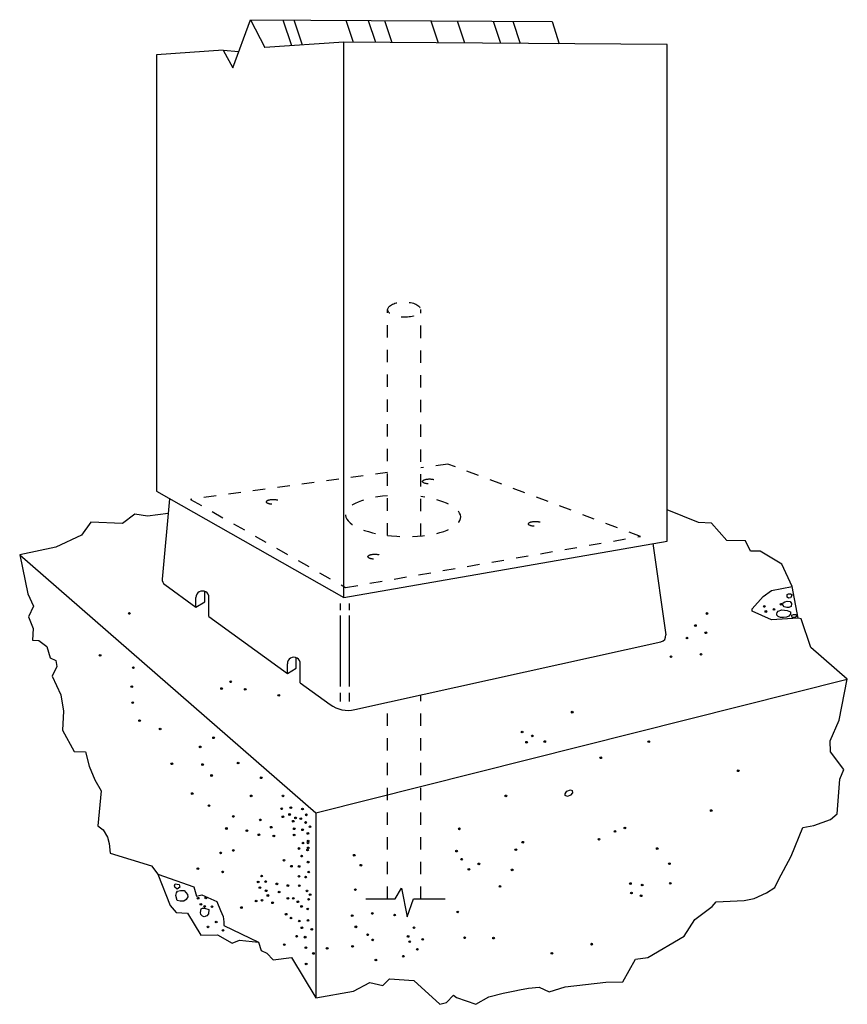
# Model space of a CAD drawing. Units: inches. Extents: x 1.72 to 8.42, y 1.85 to 9.81.
import ezdxf

# ---------------------------------------------------------------- set-up
doc = ezdxf.new("R2010")
doc.units = ezdxf.units.IN
doc.header["$LTSCALE"] = 0.3
doc.header["$MEASUREMENT"] = 0
doc.linetypes.add('HIDDEN', pattern=[0.375, 0.25, -0.125])
doc.layers.get('0').update_dxf_attribs({"linetype": 'CONTINUOUS'})

msp = doc.modelspace()

# ---------------------------------------------------------------- hatches: boundary and pattern name
for points in [[(7.7525, 5.0628, 1), (7.7388, 5.0628, 1)], [(7.7651, 5.022, 1), (7.7514, 5.022, 1)], [(7.8309, 5.0385, 1), (7.8171, 5.0385, 1)], [(7.8882, 5.081, 1), (7.8744, 5.081, 1)], [(2.6164, 5.006, 1), (2.6026, 5.006, 1)], [(7.2889, 5.0058, 1), (7.2752, 5.0058, 1)], [(7.1957, 4.9081, 1), (7.182, 4.9081, 1)], [(7.2795, 4.8499, 1), (7.2657, 4.8499, 1)], [(7.1269, 4.8076, 1), (7.1131, 4.8076, 1)], [(2.3798, 4.6672, 1), (2.366, 4.6672, 1)], [(6.9977, 4.6566, 1), (6.984, 4.6566, 1)], [(7.2408, 4.6757, 1), (7.227, 4.6757, 1)], [(2.6485, 4.5677, 1), (2.6347, 4.5677, 1)], [(3.4362, 4.4537, 1), (3.4224, 4.4537, 1)], [(2.6359, 4.4147, 1), (2.6221, 4.4147, 1)], [(3.3618, 4.3991, 1), (3.348, 4.3991, 1)], [(3.5534, 4.3928, 1), (3.5396, 4.3928, 1)], [(3.8246, 4.3442, 1), (3.8108, 4.3442, 1)], [(2.6434, 4.2849, 1), (2.6296, 4.2849, 1)], [(2.6987, 4.1395, 1), (2.6849, 4.1395, 1)], [(6.1988, 4.208, 1), (6.185, 4.208, 1)], [(2.8646, 4.072, 1), (2.8508, 4.072, 1)], [(3.2971, 4.0009, 1), (3.2833, 4.0009, 1)], [(5.793, 4.0476, 1), (5.7793, 4.0476, 1)], [(5.8755, 4.0164, 1), (5.8617, 4.0164, 1)], [(3.1895, 3.927, 1), (3.1757, 3.927, 1)], [(5.8294, 3.965, 1), (5.8156, 3.965, 1)], [(5.9763, 3.9703, 1), (5.9625, 3.9703, 1)], [(6.8176, 3.9697, 1), (6.8038, 3.9697, 1)], [(6.4298, 3.8394, 1), (6.416, 3.8394, 1)], [(2.9598, 3.7911, 1), (2.946, 3.7911, 1)], [(3.2082, 3.7843, 1), (3.1944, 3.7843, 1)], [(3.4959, 3.7968, 1), (3.4822, 3.7968, 1)], [(3.2811, 3.696, 1), (3.2673, 3.696, 1)], [(3.6827, 3.6776, 1), (3.6689, 3.6776, 1)], [(7.5417, 3.7342, 1), (7.528, 3.7342, 1)], [(3.1246, 3.5498, 1), (3.1108, 3.5498, 1)], [(3.6022, 3.531, 1), (3.5884, 3.531, 1)], [(3.8586, 3.5312, 1), (3.8448, 3.5312, 1)], [(5.6617, 3.531, 1), (5.648, 3.531, 1)], [(3.2604, 3.4521, 1), (3.2466, 3.4521, 1)], [(3.8486, 3.4272, 1), (3.8348, 3.4272, 1)], [(3.9225, 3.4359, 1), (3.9087, 3.4359, 1)], [(4.0168, 3.4247, 1), (4.0031, 3.4247, 1)], [(3.457, 3.3649, 1), (3.4432, 3.3649, 1)], [(3.6752, 3.3368, 1), (3.6614, 3.3368, 1)], [(3.8584, 3.3624, 1), (3.8446, 3.3624, 1)], [(3.9119, 3.3808, 1), (3.8981, 3.3808, 1)], [(3.9608, 3.3533, 1), (3.9471, 3.3533, 1)], [(4.0025, 3.3467, 1), (3.9887, 3.3467, 1)], [(4.0477, 3.378, 1), (4.034, 3.378, 1)], [(7.3232, 3.4126, 1), (7.3094, 3.4126, 1)], [(3.4013, 3.2675, 1), (3.3875, 3.2675, 1)], [(3.764, 3.2776, 1), (3.7502, 3.2776, 1)], [(3.9419, 3.3262, 1), (3.9281, 3.3262, 1)], [(3.9496, 3.2653, 1), (3.9358, 3.2653, 1)], [(4.0423, 3.316, 1), (4.0285, 3.316, 1)], [(4.0772, 3.2814, 1), (4.0634, 3.2814, 1)], [(5.2855, 3.2649, 1), (5.2717, 3.2649, 1)], [(6.6243, 3.2716, 1), (6.6106, 3.2716, 1)], [(3.5667, 3.2499, 1), (3.5529, 3.2499, 1)], [(3.6643, 3.2168, 1), (3.6505, 3.2168, 1)], [(3.785, 3.2069, 1), (3.7713, 3.2069, 1)], [(3.9491, 3.2153, 1), (3.9354, 3.2153, 1)], [(4.0176, 3.2569, 1), (4.0038, 3.2569, 1)], [(4.0605, 3.2273, 1), (4.0467, 3.2273, 1)], [(6.4155, 3.1809, 1), (6.4017, 3.1809, 1)], [(6.5446, 3.244, 1), (6.5308, 3.244, 1)], [(3.9888, 3.1058, 1), (3.975, 3.1058, 1)], [(4.0208, 3.15, 1), (4.007, 3.15, 1)], [(4.0613, 3.1514, 1), (4.0475, 3.1514, 1)], [(4.0622, 3.1664, 1), (4.0484, 3.1664, 1)], [(4.0628, 3.1104, 1), (4.049, 3.1104, 1)], [(5.7985, 3.1565, 1), (5.7847, 3.1565, 1)], [(6.8866, 3.1051, 1), (6.8728, 3.1051, 1)], [(3.3547, 3.0703, 1), (3.3409, 3.0703, 1)], [(3.4569, 3.0901, 1), (3.4431, 3.0901, 1)], [(4.0098, 3.044, 1), (3.996, 3.044, 1)], [(4.0579, 3.0934, 1), (4.0441, 3.0934, 1)], [(4.4354, 3.0517, 1), (4.4216, 3.0517, 1)], [(5.2631, 3.0849, 1), (5.2493, 3.0849, 1)], [(5.3043, 3.0193, 1), (5.2906, 3.0193, 1)], [(5.7424, 3.0961, 1), (5.7286, 3.0961, 1)], [(3.1706, 2.9428, 1), (3.1568, 2.9428, 1)], [(3.8672, 3.0108, 1), (3.8534, 3.0108, 1)], [(3.9275, 2.9624, 1), (3.9137, 2.9624, 1)], [(3.9894, 2.9609, 1), (3.9756, 2.9609, 1)], [(4.062, 2.9955, 1), (4.0482, 2.9955, 1)], [(4.4889, 2.9703, 1), (4.4752, 2.9703, 1)], [(5.4436, 2.9816, 1), (5.4298, 2.9816, 1)], [(6.9852, 2.9831, 1), (6.9714, 2.9831, 1)], [(3.3705, 2.9165, 1), (3.3568, 2.9165, 1)], [(3.6861, 2.8833, 1), (3.6723, 2.8833, 1)], [(3.9882, 2.881, 1), (3.9744, 2.881, 1)], [(4.042, 2.8745, 1), (4.0282, 2.8745, 1)], [(4.0669, 2.9156, 1), (4.0531, 2.9156, 1)], [(5.363, 2.9369, 1), (5.3492, 2.9369, 1)], [(5.7127, 2.933, 1), (5.6989, 2.933, 1)], [(3.6583, 2.8351, 1), (3.6445, 2.8351, 1)], [(3.6719, 2.7893, 1), (3.6581, 2.7893, 1)], [(3.719, 2.8387, 1), (3.7053, 2.8387, 1)], [(3.8094, 2.8195, 1), (3.7957, 2.8195, 1)], [(3.8988, 2.8063, 1), (3.885, 2.8063, 1)], [(3.991, 2.8051, 1), (3.9772, 2.8051, 1)], [(5.6148, 2.7993, 1), (5.601, 2.7993, 1)], [(6.6697, 2.8225, 1), (6.6559, 2.8225, 1)], [(6.7651, 2.8103, 1), (6.7513, 2.8103, 1)], [(6.992, 2.8243, 1), (6.9782, 2.8243, 1)], [(3.1721, 2.704, 1), (3.1584, 2.704, 1)], [(3.2339, 2.7056, 1), (3.2202, 2.7056, 1)], [(3.7229, 2.7638, 1), (3.7091, 2.7638, 1)], [(3.7365, 2.7259, 1), (3.7227, 2.7259, 1)], [(3.8274, 2.7537, 1), (3.8136, 2.7537, 1)], [(3.8989, 2.7024, 1), (3.8851, 2.7024, 1)], [(3.9425, 2.7027, 1), (3.9287, 2.7027, 1)], [(4.0533, 2.7627, 1), (4.0395, 2.7627, 1)], [(4.078, 2.7329, 1), (4.0642, 2.7329, 1)], [(4.4444, 2.7731, 1), (4.4307, 2.7731, 1)], [(6.6776, 2.7456, 1), (6.6638, 2.7456, 1)], [(6.7559, 2.7233, 1), (6.7421, 2.7233, 1)], [(3.195, 2.6543, 1), (3.1812, 2.6543, 1)], [(3.2255, 2.6375, 1), (3.2118, 2.6375, 1)], [(3.2844, 2.6351, 1), (3.2706, 2.6351, 1)], [(3.5226, 2.6281, 1), (3.5088, 2.6281, 1)], [(3.6417, 2.6811, 1), (3.6279, 2.6811, 1)], [(3.6892, 2.6875, 1), (3.6755, 2.6875, 1)], [(3.7746, 2.6673, 1), (3.7608, 2.6673, 1)], [(3.9792, 2.6751, 1), (3.9655, 2.6751, 1)], [(4.009, 2.6374, 1), (3.9953, 2.6374, 1)], [(4.0662, 2.6948, 1), (4.0524, 2.6948, 1)], [(3.884, 2.5744, 1), (3.8703, 2.5744, 1)], [(3.9239, 2.5437, 1), (3.9101, 2.5437, 1)], [(4.0589, 2.6168, 1), (4.0451, 2.6168, 1)], [(4.4193, 2.563, 1), (4.4055, 2.563, 1)], [(4.5813, 2.5804, 1), (4.5675, 2.5804, 1)], [(4.7618, 2.568, 1), (4.7481, 2.568, 1)], [(5.2724, 2.5925, 1), (5.2586, 2.5925, 1)], [(3.2527, 2.4719, 1), (3.2389, 2.4719, 1)], [(3.3191, 2.5115, 1), (3.3054, 2.5115, 1)], [(3.991, 2.5193, 1), (3.9773, 2.5193, 1)], [(4.0119, 2.4646, 1), (3.9981, 2.4646, 1)], [(4.0609, 2.5239, 1), (4.0472, 2.5239, 1)], [(4.4487, 2.4724, 1), (4.4349, 2.4724, 1)], [(4.919, 2.4655, 1), (4.9053, 2.4655, 1)], [(3.3736, 2.444, 1), (3.3598, 2.444, 1)], [(3.969, 2.3963, 1), (3.9553, 2.3963, 1)], [(4.038, 2.3889, 1), (4.0243, 2.3889, 1)], [(4.0921, 2.4523, 1), (4.0783, 2.4523, 1)], [(4.5436, 2.4083, 1), (4.5298, 2.4083, 1)], [(4.8711, 2.3951, 1), (4.8574, 2.3951, 1)], [(5.3284, 2.3842, 1), (5.3146, 2.3842, 1)], [(3.8694, 2.3285, 1), (3.8557, 2.3285, 1)], [(4.044, 2.304, 1), (4.0302, 2.304, 1)], [(4.422, 2.3143, 1), (4.4082, 2.3143, 1)], [(4.5846, 2.3667, 1), (4.5708, 2.3667, 1)], [(4.8837, 2.3523, 1), (4.87, 2.3523, 1)], [(4.989, 2.3712, 1), (4.9752, 2.3712, 1)], [(5.5625, 2.3812, 1), (5.5488, 2.3812, 1)], [(6.3557, 2.3322, 1), (6.3419, 2.3322, 1)], [(4.1053, 2.2576, 1), (4.0916, 2.2576, 1)], [(4.2164, 2.2985, 1), (4.2026, 2.2985, 1)], [(4.8323, 2.235, 1), (4.8185, 2.235, 1)], [(4.9462, 2.2909, 1), (4.9325, 2.2909, 1)], [(6.0341, 2.2584, 1), (6.0204, 2.2584, 1)], [(4.0464, 2.1722, 1), (4.0327, 2.1722, 1)], [(4.6107, 2.2041, 1), (4.5969, 2.2041, 1)]]:
    msp.add_hatch(color=256).paths.add_polyline_path(points)

# ---------------------------------------------------------------- linework, layer by layer
for p, q in [((3.4451, 9.4176), (3.5902, 9.8068)), ((3.5902, 9.8068), (6.0297, 9.7918)), ((3.5902, 9.8068), (3.7061, 9.5832)), ((3.8504, 9.8052), (3.9205, 9.5977)), ((3.9404, 9.8047), (4.0083, 9.6037)), ((4.3598, 9.8021), (4.4193, 9.6258)), ((4.5408, 9.801), (4.6004, 9.6243)), ((4.6719, 9.8001), (4.7316, 9.6233)), ((5.0481, 9.7978), (5.1081, 9.6203)), ((5.2603, 9.7965), (5.3204, 9.6186)), ((5.5524, 9.7947), (5.6126, 9.6163)), ((5.7105, 9.7937), (5.7709, 9.6151)), ((6.0297, 9.7918), (6.0866, 9.6126)), ((3.3683, 9.5603), (2.8278, 9.5237)), ((3.3683, 9.5603), (3.4451, 9.4176)), ((3.3683, 9.5603), (3.4941, 9.5489)), ((4.3436, 9.6264), (3.7061, 9.5832)), ((6.9592, 9.6057), (4.3436, 9.6264)), ((4.3436, 5.134), (4.3436, 9.6264)), ((6.9592, 5.5913), (6.9592, 9.6057)), ((2.8278, 9.5237), (2.8278, 5.9945)), ((2.8278, 5.9945), (4.3436, 5.134)), ((2.9344, 5.934), (2.8752, 5.2845)), ((4.3436, 5.134), (6.9592, 5.5913)), ((6.844, 5.5711), (6.9485, 4.8323)), ((1.7221, 5.4813), (4.1175, 3.394)), ((2.8956, 5.2395), (3.1482, 5.0563)), ((3.219, 5.1), (3.219, 5.1842)), ((7.7367, 5.144), (7.8037, 5.192)), ((7.8037, 5.192), (7.9708, 5.225)), ((3.1482, 5.0563), (3.1482, 5.1347)), ((3.1482, 5.0563), (3.219, 5.1)), ((3.2527, 4.9805), (3.2527, 5.1347)), ((7.6476, 5.0439), (7.7367, 5.144)), ((4.3154, 5.087), (4.3154, 5.0314)), ((4.3899, 5.0314), (4.3899, 5.087)), ((7.6486, 5.0259), (7.6476, 5.0439)), ((7.8047, 4.9539), (7.6486, 5.0259)), ((3.2527, 4.9805), (3.8872, 4.5204)), ((4.3154, 4.9892), (4.3154, 4.4155)), ((4.3899, 4.4155), (4.3899, 4.9892)), ((8.0183, 4.9683), (7.8047, 4.9539)), ((4.4332, 4.2284), (6.9098, 4.7765)), ((3.958, 4.5641), (3.958, 4.6483)), ((3.8872, 4.5204), (3.8872, 4.5988)), ((3.8872, 4.5204), (3.958, 4.5641)), ((3.9918, 4.4446), (3.9918, 4.5988)), ((4.1175, 3.394), (8.4171, 4.4756)), ((3.9918, 4.4446), (4.2324, 4.2701)), ((4.3154, 4.3642), (4.3154, 4.2947)), ((4.3899, 4.2947), (4.3899, 4.3642)), ((4.1175, 3.394), (4.1175, 1.8981)), ((4.7599, 2.6986), (4.8119, 2.7846)), ((4.8119, 2.7846), (4.8559, 2.5525)), ((4.5217, 2.6986), (4.7599, 2.6986)), ((4.8559, 2.5525), (4.908, 2.6986)), ((4.908, 2.6986), (5.1641, 2.6986))]:
    msp.add_line(p, q)
at = {"linetype": 'HIDDEN'}
for p, q in [((4.6988, 5.6371), (4.6988, 7.4624)), ((4.966, 5.6331), (4.966, 7.4624)), ((5.1862, 6.2137), (4.966, 6.1835)), ((6.7451, 5.6293), (5.1862, 6.2137)), ((4.6988, 6.1469), (3.1049, 5.9285)), ((3.1049, 5.9285), (4.3577, 5.2161)), ((4.3577, 5.2161), (6.7451, 5.6293)), ((4.966, 2.6976), (4.966, 4.3463)), ((4.6988, 2.6976), (4.6988, 4.2872))]:
    msp.add_line(p, q, dxfattribs=at)
for points in [[(2.9236, 5.8156), (2.7557, 5.7934), (2.6536, 5.8094), (2.5536, 5.7324), (2.2974, 5.7454), (2.2224, 5.6403), (2.0133, 5.5433), (1.7221, 5.4813), (1.7891, 5.1661), (1.8331, 5.065), (1.7931, 4.98), (1.8321, 4.8839), (1.8251, 4.7898), (1.8762, 4.7868), (1.9412, 4.7398), (1.9682, 4.6478), (2.0152, 4.6257), (2.0233, 4.5777), (1.9862, 4.4997), (2.0553, 4.3486), (2.0763, 4.2155), (2.0683, 4.0634), (2.1623, 3.8913), (2.2544, 3.8863), (2.2854, 3.7712), (2.3304, 3.6622), (2.3805, 3.5731), (2.3554, 3.2889), (2.3965, 3.2579), (2.4335, 3.1979), (2.4465, 3.1469), (2.4545, 3.0678), (2.7887, 2.9667), (2.8407, 2.8987), (2.9398, 2.6445), (2.9868, 2.5875), (3.0789, 2.5825), (3.1879, 2.4064), (3.321, 2.4084), (3.4411, 2.3414), (3.5001, 2.3644), (3.6532, 2.3494), (3.6742, 2.2823), (3.7222, 2.2593), (3.7723, 2.2063), (3.9214, 2.2243), (4.1175, 1.8981), (4.4237, 1.9531), (4.5547, 2.0212), (4.6598, 1.9981), (4.7128, 2.0512), (4.9099, 2.0392), (5.1221, 1.8461), (5.1751, 1.8601), (5.2311, 1.9211), (5.2552, 1.9011), (5.4132, 1.847), (5.5163, 1.9061), (5.6344, 1.9351), (5.7284, 1.9551), (5.7655, 1.9641), (5.8375, 1.9761), (5.9236, 1.9841), (6.0056, 1.9471), (6.1337, 1.9871), (6.4649, 2.0241), (6.602, 2.0281), (6.703, 2.2113), (6.8031, 2.2233), (7.0973, 2.3974), (7.1833, 2.5324), (7.3234, 2.6365), (7.3574, 2.6735), (7.5826, 2.6865), (7.6646, 2.7005), (7.7637, 2.7466), (7.8297, 2.7916), (7.8607, 2.8536), (7.9618, 3.0447), (8.0578, 3.2759), (8.1469, 3.2909), (8.281, 3.3399), (8.334, 3.3849), (8.357, 3.6671), (8.39, 3.7442), (8.28, 3.8872), (8.278, 3.9753), (8.35, 4.1424), (8.4171, 4.4756), (8.1209, 4.7317), (8.0448, 4.9619), (8.0183, 4.9683), (7.9708, 5.225), (7.8878, 5.4051), (7.7127, 5.5102), (7.6346, 5.5092), (7.5926, 5.5923), (7.4425, 5.5973), (7.3174, 5.7374), (7.2144, 5.7404), (6.9592, 5.8434)], [(2.8407, 2.8987), (3.1299, 2.7946), (3.1519, 2.7196), (3.1969, 2.7306), (3.316, 2.6786), (3.346, 2.6055), (3.367, 2.5555), (3.373, 2.5135), (3.373, 2.4834), (3.6532, 2.3494)]]:
    msp.add_lwpolyline(points)
for points in [[(7.9297, 5.1064), (7.956, 5.1036), (7.9664, 5.0867), (7.9626, 5.0637), (7.9444, 5.0545), (7.9272, 5.0544), (7.9058, 5.0602), (7.8976, 5.0701), (7.8945, 5.0801), (7.8994, 5.0921), (7.9105, 5.1012)], [(7.9578, 5.1326), (7.9426, 5.1295), (7.9303, 5.1383), (7.9301, 5.1583), (7.9402, 5.1654), (7.9584, 5.1636), (7.9697, 5.1557)], [(7.8565, 5.0258), (7.8879, 5.0351), (7.9305, 5.0304), (7.957, 5.0187), (7.9571, 5.0007), (7.9431, 4.9846), (7.924, 4.9754), (7.9017, 4.9733), (7.8885, 4.9731), (7.8763, 4.974), (7.858, 4.9819), (7.8478, 4.9928), (7.8456, 5.0037), (7.8506, 5.0138)], [(7.9825, 4.9989), (7.9997, 4.9981), (8.008, 4.9852), (7.9949, 4.9741), (7.9716, 4.9729), (7.9695, 4.9858), (7.9694, 4.9928)], [(6.1773, 3.5795), (6.1905, 3.5746), (6.1928, 3.5557), (6.1768, 3.5375), (6.1525, 3.5263), (6.1342, 3.5332), (6.1351, 3.5482), (6.1421, 3.5602), (6.148, 3.5683)], [(2.9785, 2.8193), (3.011, 2.8136), (3.0173, 2.7926), (2.9952, 2.7775), (2.9768, 2.7943), (2.9736, 2.8052)], [(3.0217, 2.7657), (3.0531, 2.7657), (3.0788, 2.7332), (3.083, 2.7143), (3.0701, 2.6942), (3.0499, 2.681), (3.0216, 2.6798), (2.9972, 2.6866), (2.9856, 2.7264), (2.9894, 2.7474), (2.9984, 2.7605)], [(3.2168, 2.6245), (3.2514, 2.6119), (3.2497, 2.5769), (3.2357, 2.5618), (3.2145, 2.5536), (3.2013, 2.5585), (3.1869, 2.5713), (3.1837, 2.5873), (3.1905, 2.6173), (3.2006, 2.6224)]]:
    msp.add_lwpolyline(points, close=True)
for centre in [(7.7457, 5.0628), (7.7583, 5.022), (7.824, 5.0385), (7.8813, 5.081), (2.6095, 5.006), (7.2821, 5.0058), (7.1888, 4.9081), (7.2726, 4.8499), (7.12, 4.8076), (2.3729, 4.6672), (6.9908, 4.6566), (7.2339, 4.6757), (2.6416, 4.5677), (3.4293, 4.4537), (2.629, 4.4147), (3.3549, 4.3991), (3.5465, 4.3928), (3.8177, 4.3442), (2.6365, 4.2849), (2.6918, 4.1395), (6.1919, 4.208), (2.8577, 4.072), (3.2902, 4.0009), (5.7861, 4.0476), (5.8686, 4.0164), (3.1826, 3.927), (5.8225, 3.965), (5.9694, 3.9703), (6.8107, 3.9697), (6.4229, 3.8394), (2.9529, 3.7911), (3.2013, 3.7843), (3.489, 3.7968), (3.2742, 3.696), (3.6758, 3.6776), (7.5349, 3.7342), (3.1177, 3.5498), (3.5953, 3.531), (3.8517, 3.5312), (5.6548, 3.531), (3.2535, 3.4521), (3.8417, 3.4272), (3.9156, 3.4359), (4.0099, 3.4247), (3.4501, 3.3649), (3.6683, 3.3368), (3.8515, 3.3624), (3.905, 3.3808), (3.9539, 3.3533), (3.9956, 3.3467), (4.0409, 3.378), (7.3163, 3.4126), (3.3944, 3.2675), (3.7571, 3.2776), (3.935, 3.3262), (3.9427, 3.2653), (4.0354, 3.316), (4.0703, 3.2814), (5.2786, 3.2649), (6.6175, 3.2716), (3.5598, 3.2499), (3.6574, 3.2168), (3.7781, 3.2069), (3.9422, 3.2153), (4.0107, 3.2569), (4.0536, 3.2273), (6.4086, 3.1809), (6.5377, 3.244), (3.9819, 3.1058), (4.0139, 3.15), (4.0544, 3.1514), (4.0553, 3.1664), (4.0559, 3.1104), (5.7916, 3.1565), (6.8797, 3.1051), (3.3478, 3.0703), (3.45, 3.0901), (4.0029, 3.044), (4.051, 3.0934), (4.4285, 3.0517), (5.2562, 3.0849), (5.2975, 3.0193), (5.7355, 3.0961), (3.1637, 2.9428), (3.8603, 3.0108), (3.9206, 2.9624), (3.9825, 2.9609), (4.0551, 2.9955), (4.4821, 2.9703), (5.4367, 2.9816), (6.9783, 2.9831), (3.3637, 2.9165), (3.6792, 2.8833), (3.9813, 2.881), (4.0351, 2.8745), (4.06, 2.9156), (5.3561, 2.9369), (5.7058, 2.933), (3.6514, 2.8351), (3.665, 2.7893), (3.7121, 2.8387), (3.8026, 2.8195), (3.8919, 2.8063), (3.9841, 2.8051), (5.6079, 2.7993), (6.6628, 2.8225), (6.7582, 2.8103), (6.9851, 2.8243), (3.1652, 2.704), (3.2271, 2.7056), (3.716, 2.7638), (3.7296, 2.7259), (3.8205, 2.7537), (3.892, 2.7024), (3.9356, 2.7027), (4.0464, 2.7627), (4.0711, 2.7329), (4.4375, 2.7731), (6.6707, 2.7456), (6.749, 2.7233), (3.1881, 2.6543), (3.2187, 2.6375), (3.2775, 2.6351), (3.5157, 2.6281), (3.6348, 2.6811), (3.6823, 2.6875), (3.7677, 2.6673), (3.9724, 2.6751), (4.0021, 2.6374), (4.0593, 2.6948), (3.8771, 2.5744), (3.917, 2.5437), (4.052, 2.6168), (4.4124, 2.563), (4.5744, 2.5804), (4.755, 2.568), (5.2655, 2.5925), (3.2458, 2.4719), (3.3122, 2.5115), (3.9842, 2.5193), (4.005, 2.4646), (4.054, 2.5239), (4.4418, 2.4724), (4.9121, 2.4655), (3.3667, 2.444), (3.9622, 2.3963), (4.0312, 2.3889), (4.0852, 2.4523), (4.5367, 2.4083), (4.8642, 2.3951), (5.3215, 2.3842), (3.8625, 2.3285), (4.0371, 2.304), (4.4151, 2.3143), (4.5777, 2.3667), (4.8769, 2.3523), (4.9821, 2.3712), (5.5556, 2.3812), (6.3488, 2.3322), (4.0984, 2.2576), (4.2095, 2.2985), (4.8254, 2.235), (4.9393, 2.2909), (6.0272, 2.2584), (4.0396, 2.1722), (4.6038, 2.2041)]:
    msp.add_circle(centre, 0.00689)
for centre, radius, start, end in [((2.9249, 5.2799), 0.05, 174.78871, 234.05232), ((3.2005, 5.1353), 0.0523, 359.32035, 180.67965), ((6.899, 4.8253), 0.05, 282.47813, 8.05389), ((3.9395, 4.5994), 0.0523, 359.32035, 180.67965), ((4.3791, 4.4725), 0.25, 234.05232, 282.47813)]:
    msp.add_arc(centre, radius, start, end)
for centre, major_axis, ratio in [((4.8324, 7.4624), (-0.1336, 0), 0.463017), ((5.0371, 6.0736), (-0.056, 0), 0.357152), ((3.7733, 5.9085), (-0.056, 0), 0.357152), ((5.8936, 5.7304), (-0.056, 0), 0.357152), ((4.5948, 5.4652), (-0.056, 0), 0.357152)]:
    msp.add_ellipse(centre, major_axis=major_axis, ratio=ratio, dxfattribs=at)
msp.add_ellipse((4.8239, 5.7949), major_axis=(-0.4663, 0.0115), ratio=0.357213, start_param=4.992832, end_param=10.694722, dxfattribs=at)

doc.saveas('drawing.dxf')
